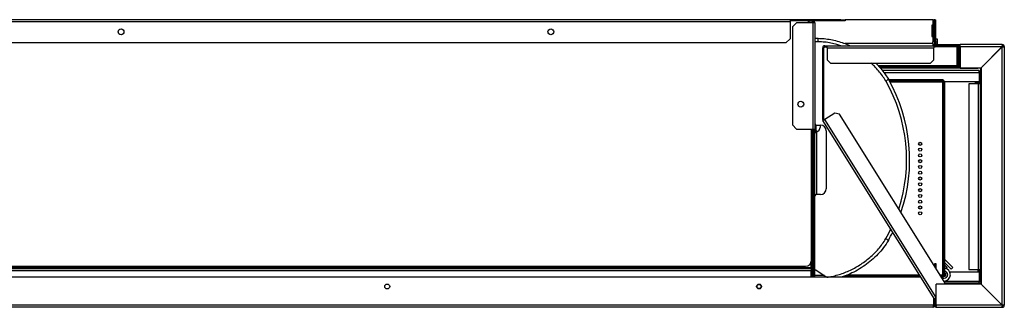
# Model space of a CAD drawing. Units: millimetres. Extents: x 119 to 4831, y 250 to 2703.
# Drawn here: x 3513 to 4363, y 2454 to 2703 of the extents above; entities that cross this region are included whole.
import ezdxf

# ---------------------------------------------------------------- set-up
doc = ezdxf.new("R2010")
doc.units = ezdxf.units.MM

msp = doc.modelspace()

# ---------------------------------------------------------------- linework, layer by layer
at = {"color": 7, "linetype": 'Continuous', "lineweight": 25}
for p, q in [((4177.62, 2703.03), (3022.62, 2703.03)), ((4177.62, 2703.03), (4177.62, 2701.23)), ((4221.59, 2703.03), (4177.62, 2703.03)), ((4221.59, 2702.03), (4221.59, 2703.03)), ((4221.59, 2703.03), (4225.12, 2703.03)), ((4225.12, 2703.03), (4225.12, 2702.03)), ((4300.92, 2703.03), (4225.12, 2703.03)), ((4300.92, 2703.03), (4300.92, 2698.41)), ((4300.92, 2703.03), (4301.72, 2703.03)), ((4302.62, 2703.03), (4301.72, 2703.03)), ((4301.72, 2703.03), (4301.72, 2683.8)), ((4302.62, 2703.03), (4303.62, 2703.03)), ((4302.62, 2682.33), (4302.62, 2703.03)), ((4303.62, 2682.33), (4303.62, 2703.03)), ((4177.62, 2701.23), (3022.62, 2701.23)), ((4191.12, 2702.03), (4177.62, 2702.03)), ((4177.62, 2701.23), (4177.62, 2686.57)), ((4183.26, 2700.43), (4179.72, 2696.89)), ((4179.72, 2696.89), (4179.72, 2612.07)), ((4197.32, 2700.43), (4183.26, 2700.43)), ((4221.59, 2702.03), (4191.12, 2702.03)), ((4195.68, 2701.65), (4193.03, 2701.65)), ((4195.68, 2702.03), (4195.68, 2701.65)), ((4196.64, 2700.43), (4196.64, 2702.03)), ((4196.64, 2701.23), (4197.32, 2701.23)), ((4198.11, 2700.59), (4197.12, 2700.59)), ((4197.12, 2700.43), (4197.12, 2700.59)), ((4197.32, 2701.23), (4197.32, 2702.03)), ((4197.32, 2700.43), (4197.32, 2608.53)), ((4198.92, 2700.43), (4197.32, 2700.43)), ((4198.12, 2701.82), (4198.12, 2702.03)), ((4198.92, 2700.43), (4198.92, 2608.53)), ((4225.12, 2702.03), (4221.59, 2702.03)), ((4300.92, 2698.41), (4299.92, 2698.41)), ((4299.92, 2698.41), (4299.92, 2688.41)), ((4301.26, 2698.41), (4300.92, 2698.41)), ((4301.26, 2688.41), (4301.26, 2698.41)), ((4174.09, 2683.03), (4177.62, 2686.57)), ((4198.92, 2686.91), (4201.67, 2686.91)), ((4299.92, 2688.41), (4300.92, 2688.41)), ((4300.92, 2688.41), (4300.92, 2683.8)), ((4300.92, 2688.41), (4301.26, 2688.41)), ((4303.62, 2686.53), (4304.62, 2686.53)), ((4304.62, 2686.53), (4304.62, 2683.7)), ((4174.09, 2683.03), (3026.16, 2683.03)), ((4202.03, 2683.91), (4198.92, 2683.91)), ((4206.82, 2678.73), (4205.82, 2678.73)), ((4205.82, 2616.76), (4205.82, 2678.73)), ((4206.82, 2616.76), (4206.82, 2678.73)), ((4207.62, 2680.53), (4207.62, 2679.53)), ((4207.62, 2680.53), (4209.82, 2680.53)), ((4207.62, 2679.53), (4209.82, 2679.53)), ((4209.82, 2680.53), (4301.82, 2680.53)), ((4209.82, 2678.73), (4209.82, 2680.53)), ((4209.82, 2678.73), (4209.82, 2668.36)), ((4209.82, 2678.73), (4301.82, 2678.73)), ((4301.72, 2683.8), (4300.92, 2683.8)), ((4300.92, 2682.33), (4300.92, 2683.8)), ((4300.92, 2682.33), (4300.92, 2680.53)), ((4302.81, 2681.53), (4300.92, 2681.53)), ((4302.62, 2683.8), (4301.72, 2683.8)), ((4301.82, 2680.53), (4301.82, 2678.73)), ((4302.82, 2680.53), (4301.82, 2680.53)), ((4302.82, 2679.53), (4301.82, 2679.53)), ((4301.82, 2668.36), (4301.82, 2678.73)), ((4303.62, 2682.33), (4302.62, 2682.33)), ((4302.82, 2680.53), (4302.82, 2679.53)), ((4304.62, 2683.7), (4303.62, 2683.7)), ((4304.42, 2680.53), (4304.42, 2681.53)), ((4304.42, 2681.53), (4324.42, 2681.53)), ((4304.42, 2680.53), (4324.42, 2680.53)), ((4304.62, 2683.7), (4304.62, 2681.53)), ((4320.92, 2680.53), (4320.92, 2679.73)), ((4320.92, 2679.52), (4320.92, 2679.73)), ((4321.72, 2679.52), (4320.92, 2679.52)), ((4321.72, 2679.73), (4321.72, 2662.53)), ((4321.72, 2679.73), (4322.72, 2679.73)), ((4322.72, 2679.73), (4322.72, 2662.53)), ((4323.62, 2662.03), (4323.62, 2679.73)), ((4324.42, 2679.52), (4323.62, 2679.52)), ((4324.42, 2679.73), (4324.42, 2681.53)), ((4360.82, 2681.53), (4324.42, 2681.53)), ((4324.42, 2679.73), (4324.42, 2661.53)), ((4324.42, 2679.73), (4360.73, 2679.73)), ((4360.73, 2679.73), (4342.53, 2661.53)), ((4342.62, 2661.44), (4360.82, 2679.64)), ((4360.82, 2681.53), (4360.82, 2680.53)), ((4360.82, 2456.32), (4360.82, 2679.64)), ((4362.62, 2679.73), (4361.62, 2679.73)), ((4362.62, 2679.73), (4362.62, 2456.23)), ((4209.82, 2668.36), (4212.65, 2665.53)), ((4212.65, 2665.53), (4299, 2665.53)), ((4322.62, 2662.23), (4254.62, 2662.23)), ((4324.42, 2661.23), (4255.55, 2661.23)), ((4299, 2665.53), (4301.82, 2668.36)), ((4322.72, 2662.53), (4321.72, 2662.53)), ((4322.62, 2662.03), (4322.62, 2662.53)), ((4322.62, 2662.03), (4323.62, 2662.03)), ((4324.42, 2662.23), (4323.62, 2662.23)), ((4324.42, 2661.23), (4324.42, 2661.53)), ((4324.42, 2661.53), (4342.53, 2661.53)), ((4324.42, 2661.23), (4339.8, 2661.23)), ((4339.8, 2661.53), (4339.8, 2661.23)), ((4342.11, 2661.23), (4339.8, 2661.23)), ((4342.11, 2661.23), (4342.11, 2661.53)), ((4342.44, 2661.53), (4342.32, 2661.14)), ((4342.32, 2661.14), (4342.62, 2661.14)), ((4342.32, 2654.46), (4342.32, 2661.14)), ((4342.62, 2661.44), (4342.62, 2474.52)), ((4344.12, 2662.93), (4343.59, 2662.59)), ((4257.13, 2659.28), (4340.8, 2659.28)), ((4340.8, 2657.48), (4340.8, 2659.28)), ((4340.8, 2657.48), (4340.8, 2649.28)), ((4341.87, 2658.21), (4340.87, 2658.21)), ((4340.87, 2658.21), (4340.87, 2647.48)), ((4341.87, 2658.21), (4341.87, 2647.48)), ((4342.62, 2654.46), (4342.32, 2654.46)), ((4342.32, 2654.46), (4342.32, 2481.5)), ((4309.95, 2651.03), (4262.79, 2651.03)), ((4309.95, 2650.03), (4263.35, 2650.03)), ((4263.35, 2650.02), (4272.72, 2650.02)), ((4272.72, 2649.46), (4263.66, 2649.46)), ((4272.72, 2649.33), (4263.73, 2649.33)), ((4272.72, 2650.02), (4272.72, 2649.33)), ((4274.52, 2650.02), (4284.52, 2650.02)), ((4274.52, 2649.33), (4274.52, 2650.02)), ((4284.52, 2649.46), (4274.52, 2649.46)), ((4284.52, 2649.33), (4274.52, 2649.33)), ((4284.52, 2650.02), (4284.52, 2649.33)), ((4286.32, 2650.02), (4296.32, 2650.02)), ((4286.32, 2649.33), (4286.32, 2650.02)), ((4296.32, 2649.46), (4286.32, 2649.46)), ((4296.32, 2649.33), (4286.32, 2649.33)), ((4296.32, 2650.02), (4296.32, 2649.33)), ((4298.12, 2650.02), (4308.12, 2650.02)), ((4298.12, 2649.33), (4298.12, 2650.02)), ((4308.12, 2649.46), (4298.12, 2649.46)), ((4308.12, 2649.33), (4298.12, 2649.33)), ((4308.12, 2650.02), (4308.12, 2649.33)), ((4309.22, 2649.23), (4309.22, 2482.23)), ((4309.28, 2649.28), (4309.27, 2649.28)), ((4309.95, 2651.03), (4309.95, 2650.03)), ((4311.02, 2649.96), (4310.02, 2649.96)), ((4310.02, 2649.96), (4310.02, 2481.5)), ((4311.02, 2649.96), (4311.02, 2481.5)), ((4340.8, 2649.28), (4311.02, 2649.28)), ((4331.87, 2647.48), (4331.87, 2486.98)), ((4340.07, 2647.48), (4331.87, 2647.48)), ((4340.87, 2648.02), (4337.32, 2648.02)), ((4337.32, 2648.02), (4337.32, 2647.48)), ((4340.07, 2647.48), (4340.07, 2486.98)), ((4341.87, 2647.48), (4340.07, 2647.48)), ((4342.32, 2648.02), (4341.87, 2648.02)), ((4341.87, 2647.48), (4341.87, 2486.98)), ((4341.87, 2640.02), (4342.32, 2640.02)), ((4216.42, 2622.25), (4207.62, 2616.76)), ((4220.32, 2621.35), (4216.42, 2622.25)), ((4312.13, 2474.43), (4220.32, 2621.35)), ((4179.72, 2612.07), (4183.26, 2608.53)), ((4198.92, 2612.91), (4199.92, 2611.91)), ((4199.92, 2611.91), (4199.92, 2609.1)), ((4199.92, 2611.91), (4203.92, 2611.91)), ((4205.82, 2616.76), (4206.82, 2616.76)), ((4206.1, 2615.81), (4207.62, 2616.76)), ((4302.62, 2461.33), (4206.1, 2615.81)), ((4183.26, 2608.53), (4197.32, 2608.53)), ((4196.12, 2495.03), (4196.12, 2608.53)), ((4196.87, 2480.43), (4196.87, 2608.53)), ((4197.12, 2576.14), (4197.12, 2608.53)), ((4197.32, 2608.53), (4198.92, 2608.53)), ((4198.12, 2480.43), (4198.12, 2608.53)), ((4198.92, 2609.1), (4199.92, 2609.1)), ((4198.92, 2609.1), (4199.92, 2609.1)), ((4198.92, 2480.43), (4198.92, 2608.53)), ((4199.92, 2609.1), (4199.92, 2605.69)), ((4199.92, 2609.1), (4199.92, 2609.1)), ((4199.92, 2607.19), (4200.91, 2606.2)), ((4200.72, 2606.07), (4201.54, 2606.66)), ((4201.54, 2606.66), (4201.53, 2606.66)), ((4208.92, 2606.91), (4208.92, 2556.91)), ((4197.12, 2576.14), (4198.12, 2576.14)), ((4197.12, 2563.77), (4197.12, 2576.14)), ((4196.87, 2570.84), (4197.12, 2570.84)), ((4197.12, 2562.63), (4198.12, 2562.63)), ((4197.12, 2562.63), (4197.12, 2560.42)), ((4197.12, 2553.94), (4197.12, 2561.01)), ((4197.12, 2560.42), (4198.12, 2560.42)), ((4197.12, 2560.42), (4197.12, 2550.42)), ((4196.87, 2555.08), (4197.11, 2555.01)), ((4197.12, 2546.37), (4197.12, 2553.44)), ((4197.12, 2550.42), (4198.12, 2550.42)), ((4197.12, 2550.42), (4197.12, 2547.86)), ((4199.92, 2551.91), (4198.92, 2550.91)), ((4203.92, 2551.91), (4199.92, 2551.91)), ((4198.12, 2547.86), (4197.12, 2547.86)), ((4197.12, 2540.78), (4197.12, 2547.86)), ((4197.12, 2538.81), (4197.12, 2545.88)), ((4198.12, 2540.78), (4197.12, 2540.78)), ((4197.12, 2480.43), (4197.12, 2540.78)), ((4197.12, 2531.24), (4197.12, 2538.31)), ((4197.12, 2523.67), (4197.12, 2530.74)), ((4196.87, 2517.25), (4197.11, 2517.18)), ((4197.12, 2516.11), (4197.12, 2523.18)), ((4197.12, 2516.39), (4198.12, 2516.39)), ((4197.12, 2516.39), (4197.12, 2502.25)), ((4197.12, 2508.54), (4197.12, 2515.61)), ((4197.12, 2500.98), (4197.12, 2508.05)), ((4197.12, 2502.25), (4198.12, 2502.25)), ((4197.12, 2493.41), (4197.12, 2500.48)), ((4195.92, 2488.73), (4195.92, 2493.63)), ((4197.12, 2485.84), (4197.12, 2492.91)), ((4302.62, 2492.43), (4303.62, 2492.43)), ((4302.62, 2489.64), (4302.62, 2492.43)), ((4303.62, 2492.43), (4303.62, 2488.04)), ((4311.02, 2496.09), (4318.22, 2488.89)), ((4316.81, 2487.48), (4311.02, 2493.27)), ((4311.02, 2491.09), (4313.22, 2488.89)), ((3005.92, 2488.73), (4195.92, 2488.73)), ((3005.92, 2487.93), (4195.92, 2487.93)), ((3005.92, 2486.13), (4195.92, 2486.13)), ((3009.12, 2490.03), (4191.12, 2490.03)), ((4195.92, 2488.73), (4195.92, 2487.93)), ((4195.92, 2487.93), (4195.92, 2486.13)), ((4195.92, 2480.43), (4195.92, 2486.13)), ((4197.12, 2480.43), (4197.12, 2485.35)), ((4198.92, 2486.91), (4199.92, 2486.91)), ((4199.92, 2486.91), (4208.92, 2480.91)), ((4227.32, 2482.13), (4237.32, 2482.13)), ((4227.32, 2481.44), (4227.32, 2482.13)), ((4227.32, 2482), (4237.32, 2482)), ((4237.32, 2482.13), (4237.32, 2481.44)), ((4239.12, 2482.13), (4249.12, 2482.13)), ((4239.12, 2481.44), (4239.12, 2482.13)), ((4239.12, 2482), (4249.12, 2482)), ((4249.12, 2482.13), (4249.12, 2481.44)), ((4250.92, 2482.13), (4260.92, 2482.13)), ((4250.92, 2481.44), (4250.92, 2482.13)), ((4250.92, 2482), (4260.92, 2482)), ((4260.92, 2482.13), (4260.92, 2481.44)), ((4262.72, 2482.13), (4272.72, 2482.13)), ((4262.72, 2481.44), (4262.72, 2482.13)), ((4262.72, 2482), (4272.72, 2482)), ((4267.83, 2481.44), (4267.83, 2482)), ((4272.72, 2482.13), (4272.72, 2481.44)), ((4274.52, 2482.13), (4284.52, 2482.13)), ((4274.52, 2481.44), (4274.52, 2482.13)), ((4274.52, 2482), (4284.52, 2482)), ((4284.52, 2482.13), (4284.52, 2481.44)), ((4286.32, 2482.13), (4289.63, 2482.13)), ((4286.32, 2481.44), (4286.32, 2482.13)), ((4286.32, 2482), (4289.71, 2482)), ((4307.32, 2482.13), (4308.12, 2482.13)), ((4307.4, 2482), (4308.12, 2482)), ((4308.12, 2482.13), (4308.12, 2481.44)), ((4311.14, 2488.15), (4311.02, 2488.27)), ((4313.22, 2488.89), (4312.24, 2487.91)), ((4315.45, 2485.18), (4340.8, 2485.18)), ((4318.22, 2488.89), (4316.81, 2487.48)), ((4331.87, 2486.98), (4340.07, 2486.98)), ((4340.07, 2486.98), (4341.87, 2486.98)), ((4340.8, 2485.18), (4340.8, 2476.98)), ((4340.87, 2486.98), (4340.87, 2476.25)), ((4341.87, 2486.98), (4341.87, 2476.25)), ((4290.69, 2480.43), (2734.56, 2480.43)), ((4208.92, 2480.91), (4208.92, 2480.43)), ((4223.64, 2480.97), (4222.94, 2480.72)), ((4224.79, 2481.43), (4229.72, 2481.43)), ((4225.52, 2481.44), (4224.81, 2481.44)), ((4225.52, 2481.71), (4225.52, 2481.44)), ((4237.32, 2481.44), (4227.32, 2481.44)), ((4229.72, 2480.43), (4229.72, 2481.43)), ((4229.72, 2481.43), (4290.06, 2481.43)), ((4249.12, 2481.44), (4239.12, 2481.44)), ((4260.92, 2481.44), (4250.92, 2481.44)), ((4272.72, 2481.44), (4262.72, 2481.44)), ((4284.52, 2481.44), (4274.52, 2481.44)), ((4290.06, 2481.44), (4286.32, 2481.44)), ((4342.53, 2474.43), (4303.7, 2474.43)), ((4303.7, 2456.23), (4303.7, 2474.43)), ((4308.12, 2481.44), (4307.75, 2481.44)), ((4307.75, 2481.43), (4309.95, 2481.43)), ((4308.38, 2480.43), (4309.95, 2480.43)), ((4308.81, 2479.73), (4310.8, 2479.73)), ((4309.95, 2480.43), (4309.95, 2481.43)), ((4311.02, 2481.5), (4310.02, 2481.5)), ((4310.55, 2477.18), (4310.41, 2477.18)), ((4340.8, 2475.18), (4311.66, 2475.18)), ((4339.8, 2474.73), (4311.94, 2474.73)), ((4339.8, 2474.43), (4339.8, 2474.73)), ((4342.11, 2474.73), (4339.8, 2474.73)), ((4340.8, 2475.18), (4340.8, 2476.98)), ((4341.87, 2476.25), (4340.87, 2476.25)), ((4342.11, 2474.73), (4342.11, 2474.43)), ((4342.62, 2481.5), (4342.32, 2481.5)), ((4342.32, 2481.5), (4342.32, 2474.82)), ((4342.62, 2474.82), (4342.32, 2474.82)), ((4342.32, 2474.82), (4342.46, 2474.39)), ((4342.53, 2474.43), (4360.73, 2456.23)), ((4360.82, 2456.32), (4342.62, 2474.52)), ((4343.59, 2473.37), (4344.12, 2473.02)), ((4301.65, 2456.23), (4301.65, 2462.88)), ((4301.72, 2456.23), (4301.72, 2462.77)), ((4302.62, 2462.43), (4303.47, 2462.43)), ((4302.62, 2456.23), (4302.62, 2462.43)), ((4303.62, 2456.23), (4303.62, 2462.18)), ((4303.7, 2459.62), (4303.62, 2459.73)), ((4301.65, 2456.23), (2723.7, 2456.23)), ((4300.92, 2454.43), (2724.42, 2454.43)), ((4301.65, 2456.44), (4301.72, 2456.44)), ((4302.72, 2456.23), (4301.72, 2456.23)), ((4302.62, 2456.23), (4303.62, 2456.23)), ((4303.62, 2456.44), (4303.7, 2456.44)), ((4360.73, 2456.23), (4303.7, 2456.23)), ((4304.42, 2454.43), (4360.82, 2454.43)), ((4360.82, 2454.43), (4360.82, 2455.43)), ((4362.62, 2456.23), (4361.62, 2456.23))]:
    msp.add_line(p, q, dxfattribs=at)
at = {"color": 8, "linetype": 'Continuous', "lineweight": 25}
for p, q in [((4300.92, 2682.33), (4224.95, 2682.33)), ((4303.65, 2679.73), (4320.92, 2679.73)), ((4323.62, 2679.73), (4322.72, 2679.73)), ((4321.72, 2663.03), (4253.88, 2663.03)), ((4324.42, 2663.03), (4323.62, 2663.03)), ((4258.54, 2657.48), (4340.8, 2657.48)), ((4263.79, 2649.23), (4309.22, 2649.23)), ((4340.07, 2648.02), (4340.07, 2649.28)), ((4303.7, 2463.01), (4207.62, 2616.76)), ((4200.72, 2551.91), (4200.72, 2606.07)), ((4289.57, 2482.23), (4226.78, 2482.23)), ((4271.83, 2481.44), (4271.83, 2482)), ((4309.22, 2482.23), (4307.25, 2482.23)), ((4340.07, 2485.18), (4340.07, 2486.98)), ((4207.42, 2481.91), (4198.92, 2481.91)), ((4310.53, 2476.98), (4340.8, 2476.98))]:
    msp.add_line(p, q, dxfattribs=at)
at = {"color": 7, "linetype": 'Continuous', "lineweight": 25, "flags": 128}
for points in [[(4322.81, 2680.53), (4322.76, 2680.42), (4322.67, 2680.15)], [(4251.47, 2665.53), (4252.01, 2665.03), (4255.91, 2660.85), (4259.43, 2656.34), (4262.51, 2651.52), (4262.51, 2651.52), (4262.51, 2651.52)], [(4196.87, 2547.51), (4197.12, 2547.44), (4197.12, 2547.44)], [(4196.87, 2539.95), (4197.12, 2539.88), (4197.12, 2539.87)], [(4196.87, 2532.38), (4197.12, 2532.31), (4197.12, 2532.31)], [(4196.87, 2524.81), (4197.12, 2524.74), (4197.12, 2524.74)], [(4196.87, 2509.68), (4197.12, 2509.61), (4197.12, 2509.61)], [(4196.87, 2502.12), (4197.12, 2502.05), (4197.12, 2502.04)], [(4196.87, 2494.55), (4197.12, 2494.48), (4197.12, 2494.48)], [(4196.87, 2486.98), (4197.12, 2486.91), (4197.12, 2486.91)]]:
    msp.add_lwpolyline(points, dxfattribs=at)
at = {"color": 7, "linetype": 'Continuous', "lineweight": 25}
for centre, radius in [((3600.12, 2692.53), 2.5), ((3971.12, 2692.53), 2.5), ((4186.92, 2630.03), 2.5), ((4289.97, 2595.73), 1.35), ((4289.97, 2590.73), 1.35), ((4289.97, 2585.73), 1.35), ((4289.97, 2580.73), 1.35), ((4289.97, 2575.73), 1.35), ((4289.97, 2570.73), 1.35), ((4289.97, 2565.73), 1.35), ((4289.97, 2560.73), 1.35), ((4289.97, 2555.73), 1.35), ((4289.97, 2550.73), 1.35), ((4289.97, 2545.73), 1.35), ((4289.97, 2540.73), 1.35), ((4289.97, 2535.73), 1.35), ((3829.92, 2472.43), 2.1), ((4150.92, 2472.43), 2.1), ((4150.92, 2472.43), 1.75)]:
    msp.add_circle(centre, radius, dxfattribs=at)
for centre, radius, start, end in [((4191.12, 2697.03), 5, 42.84364, 90), ((4197.32, 2700.43), 1.6, 0, 90), ((4197.32, 2700.43), 0.8, 0, 90), ((4207.62, 2678.73), 1.8, 90, 180), ((4207.62, 2678.73), 0.8, 90, 180), ((4304.42, 2682.33), 1.8, 180, 270), ((4302.82, 2681.33), 0.8, 270, 320.54764), ((4302.82, 2681.33), 1.8, 270, 333.6122), ((4304.42, 2682.33), 0.8, 180, 270), ((4320.92, 2679.73), 0.8, 0, 90), ((4320.92, 2679.73), 1.8, 0, 26.3878), ((4324.42, 2679.73), 0.8, 90, 180), ((4360.82, 2679.73), 1.8, 0, 90), ((4360.82, 2679.73), 0.8, 0, 90), ((4140.14, 2581.91), 140.79, 341.15721, 29.63279), ((4198.47, 2611.23), 5.5, 303.78688, 7.09489), ((4203.92, 2606.91), 5, 360, 90), ((4207.62, 2616.76), 1.8, 180, 212), ((4207.62, 2616.76), 0.8, 180, 212), ((4196.51, 2572.22), 0.619, 2.50369, 53.47706), ((4196.74, 2562.45), 1.4, 7.40773, 84.36458), ((4196.61, 2562.6), 0.516, 3.57669, 59.07108), ((4196.58, 2560.88), 0.552, 13.49072, 57.91153), ((4196.59, 2553.81), 0.543, 13.08454, 58.31771), ((4196.58, 2553.31), 0.552, 13.49072, 57.91153), ((4203.92, 2556.91), 5, 270, 360), ((4196.59, 2546.25), 0.543, 13.08454, 58.31771), ((4196.58, 2545.75), 0.552, 13.49072, 57.91153), ((4196.59, 2538.68), 0.543, 13.08454, 58.31771), ((4196.58, 2538.18), 0.552, 13.49072, 57.91153), ((4196.59, 2531.12), 0.543, 13.08454, 58.31771), ((4196.58, 2530.62), 0.552, 13.49072, 57.91153), ((4196.59, 2523.55), 0.543, 13.08454, 58.31771), ((4196.58, 2523.05), 0.552, 13.49072, 57.91153), ((4196.59, 2515.98), 0.543, 13.08454, 58.31771), ((4140.14, 2581.91), 140.79, 330.36721, 333.66195), ((4196.58, 2515.48), 0.552, 13.49072, 57.91153), ((4196.59, 2508.42), 0.543, 13.08454, 58.31771), ((4196.58, 2507.92), 0.552, 13.49072, 57.91153), ((4196.59, 2500.85), 0.543, 13.08454, 58.31771), ((4196.58, 2500.35), 0.552, 13.49072, 57.91153), ((4191.12, 2495.03), 5, 270, 0), ((4196.59, 2493.29), 0.543, 13.08454, 58.31771), ((4196.58, 2492.79), 0.552, 13.49072, 57.91153), ((4196.49, 2492.39), 0.637, 306.85845, 349.11828), ((4196.59, 2485.72), 0.543, 13.08454, 58.31771), ((4196.58, 2485.22), 0.552, 13.49072, 57.91153), ((4310.8, 2482.68), 1.5, 227.16141, 0), ((4310.55, 2482.68), 5.5, 270, 85.09041), ((4310.8, 2482.68), 2.95, 270, 85.70928), ((4310.8, 2482.68), 1.5, 0, 81.53875), ((4360.82, 2456.23), 0.8, 270, 0), ((4360.82, 2456.23), 1.8, 270, 0)]:
    msp.add_arc(centre, radius, start, end, dxfattribs=at)
at = {"color": 8, "linetype": 'Continuous', "lineweight": 25}
for start, end in [(342.01316, 29.63279), (330.36721, 334.2829)]:
    msp.add_arc((4140.5, 2581.91), 137.79, start, end, dxfattribs=at)
at = {"color": 7, "linetype": 'Continuous', "lineweight": 25}
for points in [[(4202.03, 2683.91), (4202.02, 2684.3), (4202.01, 2685.09), (4201.93, 2686.08), (4201.81, 2686.77), (4201.71, 2686.86), (4201.67, 2686.91)], [(4360.82, 2681.53), (4360.82, 2681.5), (4360.8, 2681.45), (4360.78, 2681.03), (4360.76, 2680.44), (4360.74, 2679.97), (4360.73, 2679.73)], [(4360.81, 2679.79), (4360.82, 2679.89), (4360.82, 2680.09), (4360.82, 2680.33), (4360.82, 2680.5), (4360.82, 2680.52), (4360.82, 2680.53)], [(4360.82, 2679.64), (4361.06, 2679.65), (4361.53, 2679.66), (4362.13, 2679.68), (4362.54, 2679.71), (4362.6, 2679.72), (4362.62, 2679.73)], [(4361.62, 2679.73), (4361.61, 2679.73), (4361.59, 2679.73), (4361.42, 2679.72), (4361.18, 2679.72), (4360.98, 2679.72), (4360.88, 2679.72)], [(4260.27, 2650.04), (4260.58, 2650.22), (4261.2, 2650.58), (4261.94, 2651.05), (4262.44, 2651.4), (4262.49, 2651.48), (4262.51, 2651.52)], [(4200.72, 2606.07), (4200.49, 2605.96), (4200.02, 2605.74), (4199.42, 2605.42), (4199.01, 2605.09), (4198.95, 2604.88), (4198.92, 2604.77)], [(4260.27, 2513.78), (4260.58, 2513.6), (4261.2, 2513.23), (4261.94, 2512.76), (4262.44, 2512.41), (4262.49, 2512.34), (4262.51, 2512.3)], [(4300.92, 2454.43), (4300.99, 2454.46), (4301.11, 2454.51), (4301.29, 2454.93), (4301.47, 2455.52), (4301.59, 2455.99), (4301.65, 2456.23)], [(4360.73, 2456.23), (4360.74, 2455.99), (4360.76, 2455.52), (4360.78, 2454.93), (4360.8, 2454.51), (4360.82, 2454.46), (4360.82, 2454.43)], [(4360.73, 2456.23), (4360.74, 2456.12), (4360.76, 2455.91), (4360.78, 2455.65), (4360.8, 2455.47), (4360.82, 2455.44), (4360.82, 2455.43)], [(4362.62, 2456.23), (4362.6, 2456.24), (4362.54, 2456.25), (4362.13, 2456.28), (4361.53, 2456.3), (4361.06, 2456.31), (4360.82, 2456.32)], [(4360.88, 2456.24), (4360.98, 2456.24), (4361.18, 2456.24), (4361.42, 2456.23), (4361.59, 2456.23), (4361.61, 2456.23), (4361.62, 2456.23)]]:
    msp.add_open_spline(points, degree=3, dxfattribs=at)
for points, knots in [([(4201.67, 2686.91), (4201.67, 2686.91), (4203.53, 2686.91), (4207.25, 2686.72), (4212.84, 2685.9), (4218.41, 2684.61), (4223.81, 2682.83), (4227.45, 2681.45), (4229.22, 2680.58), (4229.33, 2680.53)], [0, 0, 0, 0, 0.0000021, 0.195335, 0.3907269, 0.5923075, 0.7939169, 0.9871816, 1, 1, 1, 1]), ([(4309.22, 2649.23), (4309.32, 2649.33), (4309.5, 2649.52), (4309.71, 2649.77), (4309.85, 2649.93), (4309.94, 2650.02), (4309.95, 2650.03), (4309.95, 2650.03)], [0, 0, 0, 0, 0.2732608, 0.5228065, 0.7214923, 0.8817939, 1, 1, 1, 1]), ([(4310.02, 2649.96), (4310.02, 2649.96), (4310.02, 2649.95), (4309.98, 2649.91), (4309.91, 2649.85), (4309.79, 2649.74), (4309.55, 2649.54), (4309.34, 2649.34), (4309.22, 2649.23)], [0, 0, 0, 0, 0.093008, 0.192493, 0.300236, 0.417644, 0.684439, 1, 1, 1, 1]), ([(4262.51, 2512.3), (4262.51, 2512.3), (4261.27, 2510.12), (4258.49, 2505.93), (4253.6, 2500.21), (4248.15, 2495.07), (4242.27, 2490.53), (4236.04, 2486.56), (4229.52, 2483.29), (4224.81, 2481.24), (4222.25, 2480.51), (4221.98, 2480.43)], [0, 0, 0, 0, 0.000001, 0.142265, 0.285146, 0.427669, 0.567683, 0.708014, 0.848049, 0.983837, 1, 1, 1, 1]), ([(4309.95, 2481.43), (4309.95, 2481.44), (4309.93, 2481.45), (4309.83, 2481.55), (4309.68, 2481.73), (4309.47, 2481.98), (4309.3, 2482.15), (4309.22, 2482.23)], [0, 0, 0, 0, 0.153294, 0.30571, 0.514682, 0.777901, 1, 1, 1, 1]), ([(4309.22, 2482.23), (4309.33, 2482.14), (4309.53, 2481.97), (4309.8, 2481.77), (4309.99, 2481.6), (4310.01, 2481.53), (4310.02, 2481.5)], [0, 0, 0, 0, 0.280072, 0.538195, 0.777047, 1, 1, 1, 1]), ([(4302.72, 2456.23), (4302.7, 2456.02), (4302.66, 2455.6), (4302.33, 2455.05), (4301.85, 2454.64), (4301.34, 2454.45), (4301.03, 2454.44), (4300.92, 2454.43)], [0, 0, 0, 0, 0.221745, 0.44351, 0.665274, 0.887038, 1, 1, 1, 1]), ([(4301.72, 2456.23), (4301.71, 2456.11), (4301.69, 2455.91), (4301.57, 2455.77), (4301.52, 2455.71)], [0, 0, 0, 0, 0.615656, 1, 1, 1, 1]), ([(4302.62, 2456.23), (4302.64, 2456.06), (4302.67, 2455.69), (4302.92, 2455.19), (4303.32, 2454.77), (4303.85, 2454.48), (4304.23, 2454.45), (4304.42, 2454.43)], [0, 0, 0, 0, 0.176582, 0.370157, 0.573166, 0.787234, 1, 1, 1, 1]), ([(4303.62, 2456.23), (4303.63, 2456.15), (4303.64, 2456.01), (4303.7, 2455.9), (4303.73, 2455.84)], [0, 0, 0, 0, 0.543679, 1, 1, 1, 1]), ([(4304.42, 2454.43), (4304.37, 2454.44), (4304.26, 2454.45), (4304.07, 2454.62), (4303.88, 2454.98), (4303.73, 2455.58), (4303.71, 2456.02), (4303.7, 2456.23)], [0, 0, 0, 0, 0.147655, 0.288449, 0.549014, 0.785275, 1, 1, 1, 1])]:
    msp.add_open_spline(points, degree=3, knots=knots, dxfattribs=at)
at = {"color": 8, "linetype": 'Continuous', "lineweight": 25}
for points, knots in [([(4221.4, 2680.53), (4220.32, 2680.89), (4217.55, 2681.83), (4212.91, 2682.88), (4207.53, 2683.74), (4203.87, 2683.85), (4202.03, 2683.91)], [0, 0, 0, 0, 0.173044, 0.444046, 0.720804, 1, 1, 1, 1]), ([(4260.27, 2650.04), (4259.32, 2651.58), (4257.46, 2654.64), (4254.11, 2658.85), (4250.78, 2662.5), (4248.42, 2664.61), (4247.4, 2665.53)], [0, 0, 0, 0, 0.267687, 0.530604, 0.795476, 1, 1, 1, 1]), ([(4209.36, 2480.43), (4210.88, 2480.66), (4214.07, 2481.15), (4218.88, 2482.39), (4223.77, 2484.01), (4228.58, 2486), (4233.28, 2488.34), (4237.86, 2491.01), (4242.28, 2494.02), (4246.47, 2497.34), (4250.4, 2500.95), (4254.04, 2504.87), (4257.41, 2509.11), (4259.31, 2512.22), (4260.27, 2513.78)], [0, 0, 0, 0, 0.073445, 0.154454, 0.236873, 0.319713, 0.403359, 0.487399, 0.57267, 0.658371, 0.742316, 0.826755, 0.912995, 1, 1, 1, 1])]:
    msp.add_open_spline(points, degree=3, knots=knots, dxfattribs=at)

doc.saveas('drawing.dxf')
